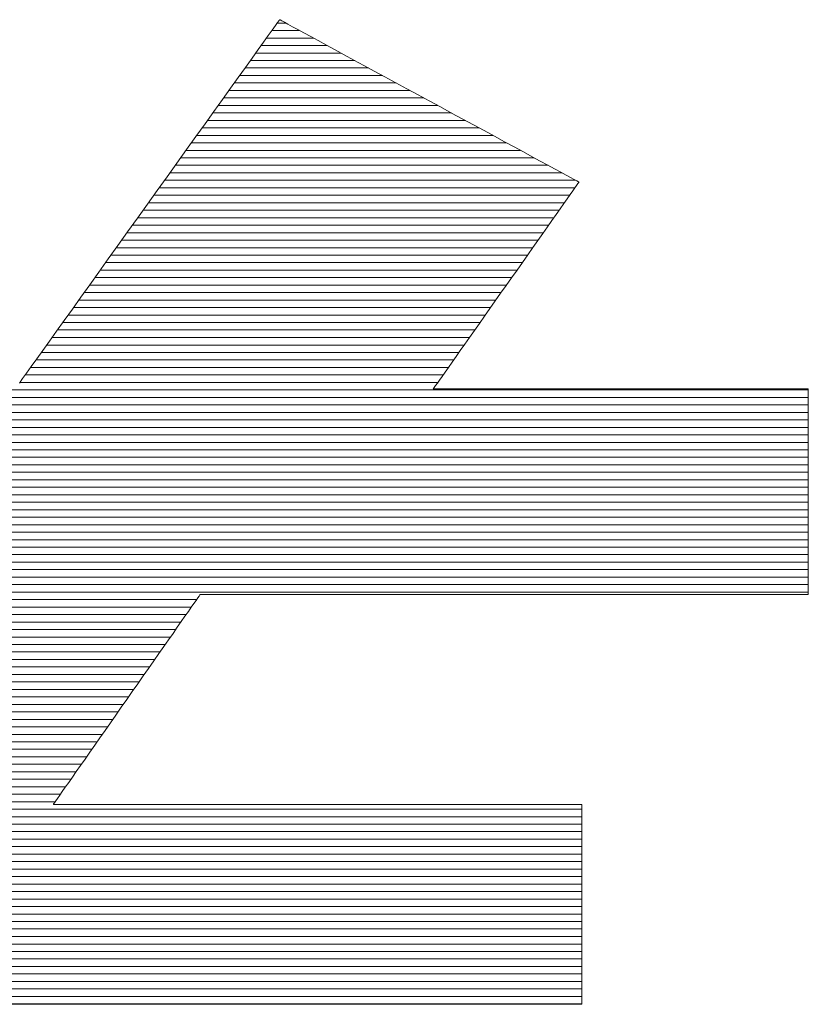
# Model space of a CAD drawing. Units: millimetres. Extents: x -1050 to 1050, y -742 to 743.
# Drawn here: x -12 to -4, y -657 to -648 of the extents above; entities that cross this region are included whole.
import ezdxf

# ---------------------------------------------------------------- set-up
doc = ezdxf.new("R2010")
doc.units = ezdxf.units.MM
doc.header["$LTSCALE"] = 5
doc.layers.add('1-外形線', color=7, linetype='Continuous')

# ---------------------------------------------------------------- blocks, each defined once
blk = doc.blocks.new('A3ナカ工業新図枠_0-1_')
at = {"layer": '1-外形線', "color": 4, "linetype": 'Continuous', "lineweight": 5}
for p, q in [((208.1429, 18.9654), (208.1403, 18.9617)), ((208.1429, 18.9654), (208.1403, 18.9617)), ((208.1438, 18.9666), (208.1429, 18.9654)), ((208.1438, 18.9666), (208.1429, 18.9654)), ((208.1448, 18.9661), (208.1438, 18.9666)), ((208.1448, 18.9661), (208.1438, 18.9666)), ((208.1477, 18.9645), (208.1448, 18.9661)), ((208.1477, 18.9645), (208.1448, 18.9661)), ((208.1525, 18.9619), (208.1477, 18.9645)), ((208.1525, 18.9619), (208.1477, 18.9645)), ((208.1303, 18.9478), (208.1231, 18.9378)), ((208.1303, 18.9478), (208.1231, 18.9378)), ((208.1802, 18.9469), (208.1297, 18.9469)), ((208.1361, 18.9558), (208.1303, 18.9478)), ((208.1361, 18.9558), (208.1303, 18.9478)), ((208.1403, 18.9617), (208.1361, 18.9558)), ((208.1403, 18.9617), (208.1361, 18.9558)), ((208.1551, 18.9605), (208.1394, 18.9605)), ((208.159, 18.9583), (208.1525, 18.9619)), ((208.159, 18.9583), (208.1525, 18.9619)), ((208.1672, 18.9539), (208.159, 18.9583)), ((208.1672, 18.9539), (208.159, 18.9583)), ((208.1769, 18.9487), (208.1672, 18.9539)), ((208.1769, 18.9487), (208.1672, 18.9539)), ((208.188, 18.9426), (208.1769, 18.9487)), ((208.188, 18.9426), (208.1769, 18.9487)), ((208.1231, 18.9378), (208.1146, 18.9258)), ((208.1231, 18.9378), (208.1146, 18.9258)), ((208.2053, 18.9333), (208.1199, 18.9333)), ((208.2004, 18.9359), (208.188, 18.9426)), ((208.2004, 18.9359), (208.188, 18.9426)), ((208.2141, 18.9285), (208.2004, 18.9359)), ((208.2141, 18.9285), (208.2004, 18.9359)), ((208.2289, 18.9205), (208.2141, 18.9285)), ((208.2289, 18.9205), (208.2141, 18.9285)), ((208.1048, 18.9121), (208.0938, 18.8968)), ((208.1048, 18.9121), (208.0938, 18.8968)), ((208.1146, 18.9258), (208.1048, 18.9121)), ((208.1146, 18.9258), (208.1048, 18.9121)), ((208.2304, 18.9197), (208.1102, 18.9197)), ((208.2447, 18.9119), (208.2289, 18.9205)), ((208.2447, 18.9119), (208.2289, 18.9205)), ((208.2614, 18.9028), (208.2447, 18.9119)), ((208.2614, 18.9028), (208.2447, 18.9119)), ((208.0938, 18.8968), (208.0817, 18.8799)), ((208.0938, 18.8968), (208.0817, 18.8799)), ((208.2806, 18.8924), (208.0907, 18.8924)), ((208.2555, 18.906), (208.1004, 18.906)), ((208.2789, 18.8933), (208.2614, 18.9028)), ((208.2789, 18.8933), (208.2614, 18.9028)), ((208.2972, 18.8834), (208.2789, 18.8933)), ((208.2972, 18.8834), (208.2789, 18.8933)), ((208.0817, 18.8799), (208.0687, 18.8617)), ((208.0817, 18.8799), (208.0687, 18.8617)), ((208.3057, 18.8788), (208.0809, 18.8788)), ((208.316, 18.8732), (208.2972, 18.8834)), ((208.316, 18.8732), (208.2972, 18.8834)), ((208.3354, 18.8627), (208.316, 18.8732)), ((208.3354, 18.8627), (208.316, 18.8732)), ((208.0687, 18.8617), (208.0547, 18.8422)), ((208.0687, 18.8617), (208.0547, 18.8422)), ((208.3308, 18.8652), (208.0712, 18.8652)), ((208.3552, 18.8519), (208.3354, 18.8627)), ((208.3552, 18.8519), (208.3354, 18.8627)), ((208.0547, 18.8422), (208.04, 18.8216)), ((208.0547, 18.8422), (208.04, 18.8216)), ((208.381, 18.838), (208.0517, 18.838)), ((208.3559, 18.8516), (208.0614, 18.8516)), ((208.3753, 18.841), (208.3552, 18.8519)), ((208.3753, 18.841), (208.3552, 18.8519)), ((208.3956, 18.83), (208.3753, 18.841)), ((208.3956, 18.83), (208.3753, 18.841)), ((208.04, 18.8216), (208.0245, 18.7999)), ((208.04, 18.8216), (208.0245, 18.7999)), ((208.4061, 18.8243), (208.042, 18.8243)), ((208.416, 18.819), (208.3956, 18.83)), ((208.416, 18.819), (208.3956, 18.83)), ((208.4364, 18.8079), (208.416, 18.819)), ((208.4364, 18.8079), (208.416, 18.819)), ((208.4312, 18.8107), (208.0322, 18.8107)), ((208.4567, 18.7969), (208.4364, 18.8079)), ((208.4567, 18.7969), (208.4364, 18.8079)), ((208.0245, 18.7999), (208.0084, 18.7774)), ((208.0245, 18.7999), (208.0084, 18.7774)), ((208.4814, 18.7835), (208.0127, 18.7835)), ((208.4563, 18.7971), (208.0225, 18.7971)), ((208.4768, 18.786), (208.4567, 18.7969)), ((208.4768, 18.786), (208.4567, 18.7969)), ((208.4966, 18.7753), (208.4768, 18.786)), ((208.4966, 18.7753), (208.4768, 18.786)), ((208.0084, 18.7774), (207.9917, 18.7542)), ((208.0084, 18.7774), (207.9917, 18.7542)), ((208.5065, 18.7699), (208.003, 18.7699)), ((208.516, 18.7648), (208.4966, 18.7753)), ((208.516, 18.7648), (208.4966, 18.7753)), ((207.9917, 18.7542), (207.9746, 18.7303)), ((207.9917, 18.7542), (207.9746, 18.7303)), ((208.5316, 18.7563), (207.9932, 18.7563)), ((208.5348, 18.7545), (208.516, 18.7648)), ((208.5348, 18.7545), (208.516, 18.7648)), ((208.5531, 18.7446), (208.5348, 18.7545)), ((208.5531, 18.7446), (208.5348, 18.7545)), ((207.9746, 18.7303), (207.9571, 18.7058)), ((207.9746, 18.7303), (207.9571, 18.7058)), ((208.5567, 18.7426), (207.9835, 18.7426)), ((208.5706, 18.7351), (208.5531, 18.7446)), ((208.5706, 18.7351), (208.5531, 18.7446)), ((208.5873, 18.726), (208.5706, 18.7351)), ((208.5873, 18.726), (208.5706, 18.7351)), ((208.6069, 18.7154), (207.964, 18.7154)), ((208.5818, 18.729), (207.9737, 18.729)), ((208.6031, 18.7175), (208.5873, 18.726)), ((208.6031, 18.7175), (208.5873, 18.726)), ((208.6179, 18.7094), (208.6031, 18.7175)), ((208.6179, 18.7094), (208.6031, 18.7175)), ((207.9571, 18.7058), (207.9394, 18.6811)), ((207.9571, 18.7058), (207.9394, 18.6811)), ((208.632, 18.7018), (207.9542, 18.7018)), ((208.6316, 18.702), (208.6179, 18.7094)), ((208.6316, 18.702), (208.6179, 18.7094)), ((208.644, 18.6953), (208.6316, 18.702)), ((208.644, 18.6953), (208.6316, 18.702)), ((208.6551, 18.6893), (208.644, 18.6953)), ((208.6551, 18.6893), (208.644, 18.6953)), ((207.9394, 18.6811), (207.9215, 18.656)), ((207.9394, 18.6811), (207.9215, 18.656)), ((208.6571, 18.6882), (207.9445, 18.6882)), ((208.6648, 18.684), (208.6551, 18.6893)), ((208.6648, 18.684), (208.6551, 18.6893)), ((208.673, 18.6796), (208.6648, 18.684)), ((208.673, 18.6796), (208.6648, 18.684)), ((208.6795, 18.6761), (208.673, 18.6796)), ((208.6795, 18.6761), (208.673, 18.6796)), ((208.6843, 18.6735), (208.6795, 18.6761)), ((208.6843, 18.6735), (208.6795, 18.6761)), ((208.6809, 18.661), (207.925, 18.661)), ((208.6822, 18.6746), (207.9347, 18.6746)), ((208.6768, 18.6552), (208.6808, 18.6608)), ((208.6768, 18.6552), (208.6808, 18.6608)), ((208.6808, 18.6608), (208.684, 18.6653)), ((208.6808, 18.6608), (208.684, 18.6653)), ((208.684, 18.6653), (208.6863, 18.6686)), ((208.684, 18.6653), (208.6863, 18.6686)), ((208.6872, 18.6719), (208.6843, 18.6735)), ((208.6872, 18.6719), (208.6843, 18.6735)), ((208.6863, 18.6686), (208.6877, 18.6706)), ((208.6863, 18.6686), (208.6877, 18.6706)), ((208.6882, 18.6713), (208.6872, 18.6719)), ((208.6882, 18.6713), (208.6872, 18.6719)), ((208.6877, 18.6706), (208.6882, 18.6713)), ((208.6877, 18.6706), (208.6882, 18.6713)), ((207.9215, 18.656), (207.9035, 18.6309)), ((207.9215, 18.656), (207.9035, 18.6309)), ((208.6713, 18.6473), (207.9153, 18.6473)), ((208.6607, 18.6322), (208.6667, 18.6408)), ((208.6607, 18.6322), (208.6667, 18.6408)), ((208.6667, 18.6408), (208.6721, 18.6485)), ((208.6667, 18.6408), (208.6721, 18.6485)), ((208.6721, 18.6485), (208.6768, 18.6552)), ((208.6721, 18.6485), (208.6768, 18.6552)), ((207.9035, 18.6309), (207.8855, 18.6057)), ((207.9035, 18.6309), (207.8855, 18.6057)), ((208.6617, 18.6337), (207.9055, 18.6337)), ((208.6468, 18.6125), (208.654, 18.6228)), ((208.6468, 18.6125), (208.654, 18.6228)), ((208.654, 18.6228), (208.6607, 18.6322)), ((208.654, 18.6228), (208.6607, 18.6322)), ((207.8855, 18.6057), (207.8675, 18.5807)), ((207.8855, 18.6057), (207.8675, 18.5807)), ((208.6426, 18.6065), (207.886, 18.6065)), ((208.6521, 18.6201), (207.8958, 18.6201)), ((208.6391, 18.6016), (208.6468, 18.6125)), ((208.6391, 18.6016), (208.6468, 18.6125)), ((208.633, 18.5929), (207.8763, 18.5929)), ((208.6225, 18.5779), (208.631, 18.5901)), ((208.6225, 18.5779), (208.631, 18.5901)), ((208.631, 18.5901), (208.6391, 18.6016)), ((208.631, 18.5901), (208.6391, 18.6016)), ((207.8675, 18.5807), (207.8498, 18.5559)), ((207.8675, 18.5807), (207.8498, 18.5559)), ((208.6234, 18.5793), (207.8665, 18.5793)), ((208.6136, 18.5653), (208.6225, 18.5779)), ((208.6136, 18.5653), (208.6225, 18.5779)), ((207.8498, 18.5559), (207.8323, 18.5315)), ((207.8498, 18.5559), (207.8323, 18.5315)), ((208.6042, 18.552), (207.847, 18.552)), ((208.6138, 18.5656), (207.8568, 18.5656)), ((208.595, 18.5389), (208.6044, 18.5523)), ((208.595, 18.5389), (208.6044, 18.5523)), ((208.6044, 18.5523), (208.6136, 18.5653)), ((208.6044, 18.5523), (208.6136, 18.5653)), ((208.5946, 18.5384), (207.8373, 18.5384)), ((208.5853, 18.5252), (208.595, 18.5389)), ((208.5853, 18.5252), (208.595, 18.5389)), ((207.8323, 18.5315), (207.8152, 18.5076)), ((207.8323, 18.5315), (207.8152, 18.5076)), ((208.585, 18.5248), (207.8275, 18.5248)), ((208.5756, 18.5113), (208.5853, 18.5252)), ((208.5756, 18.5113), (208.5853, 18.5252)), ((207.8152, 18.5076), (207.7986, 18.4843)), ((207.8152, 18.5076), (207.7986, 18.4843)), ((208.5659, 18.4976), (207.8081, 18.4976)), ((208.5754, 18.5112), (207.8178, 18.5112)), ((208.5558, 18.4832), (208.5657, 18.4973)), ((208.5558, 18.4832), (208.5657, 18.4973)), ((208.5657, 18.4973), (208.5756, 18.5113)), ((208.5657, 18.4973), (208.5756, 18.5113)), ((207.7986, 18.4843), (207.7825, 18.4618)), ((207.7986, 18.4843), (207.7825, 18.4618)), ((208.5563, 18.4839), (207.7983, 18.4839)), ((208.5458, 18.4691), (208.5558, 18.4832)), ((208.5458, 18.4691), (208.5558, 18.4832)), ((207.7825, 18.4618), (207.767, 18.4402)), ((207.7825, 18.4618), (207.767, 18.4402)), ((208.5467, 18.4703), (207.7886, 18.4703)), ((208.536, 18.4551), (208.5458, 18.4691)), ((208.536, 18.4551), (208.5458, 18.4691)), ((208.5275, 18.4431), (207.7691, 18.4431)), ((208.5371, 18.4567), (207.7788, 18.4567)), ((208.5262, 18.4412), (208.536, 18.4551)), ((208.5262, 18.4412), (208.536, 18.4551)), ((207.767, 18.4402), (207.7522, 18.4195)), ((207.767, 18.4402), (207.7522, 18.4195)), ((208.5179, 18.4295), (207.7593, 18.4295)), ((208.5071, 18.4142), (208.5166, 18.4276)), ((208.5071, 18.4142), (208.5166, 18.4276)), ((208.5166, 18.4276), (208.5262, 18.4412)), ((208.5166, 18.4276), (208.5262, 18.4412)), ((207.7522, 18.4195), (207.7383, 18.4001)), ((207.7522, 18.4195), (207.7383, 18.4001)), ((208.5083, 18.4159), (207.7496, 18.4159)), ((208.498, 18.4011), (208.5071, 18.4142)), ((208.498, 18.4011), (208.5071, 18.4142)), ((207.7383, 18.4001), (207.7252, 18.3818)), ((207.7383, 18.4001), (207.7252, 18.3818)), ((208.4987, 18.4023), (207.7398, 18.4023)), ((208.4891, 18.3885), (208.498, 18.4011)), ((208.4891, 18.3885), (208.498, 18.4011)), ((207.7252, 18.3818), (207.7131, 18.365)), ((207.7252, 18.3818), (207.7131, 18.365)), ((208.4796, 18.375), (207.7203, 18.375)), ((208.4892, 18.3886), (207.7301, 18.3886)), ((208.4724, 18.3648), (208.4805, 18.3764)), ((208.4724, 18.3648), (208.4805, 18.3764)), ((208.4805, 18.3764), (208.4891, 18.3885)), ((208.4805, 18.3764), (208.4891, 18.3885)), ((207.7131, 18.365), (207.7022, 18.3496)), ((207.7131, 18.365), (207.7022, 18.3496)), ((208.47, 18.3614), (207.7106, 18.3614)), ((208.4575, 18.3437), (208.4647, 18.3539)), ((208.4575, 18.3437), (208.4647, 18.3539)), ((208.4647, 18.3539), (208.4724, 18.3648)), ((208.4647, 18.3539), (208.4724, 18.3648)), ((207.6924, 18.3359), (207.6838, 18.324)), ((207.6924, 18.3359), (207.6838, 18.324)), ((207.7022, 18.3496), (207.6924, 18.3359)), ((207.7022, 18.3496), (207.6924, 18.3359)), ((208.4604, 18.3478), (207.7008, 18.3478)), ((208.4509, 18.3343), (208.4575, 18.3437)), ((208.4509, 18.3343), (208.4575, 18.3437)), ((207.6838, 18.324), (207.6766, 18.3139)), ((207.6838, 18.324), (207.6766, 18.3139)), ((208.4412, 18.3206), (207.6814, 18.3206)), ((208.4508, 18.3342), (207.6911, 18.3342)), ((208.4347, 18.3113), (208.4394, 18.318)), ((208.4347, 18.3113), (208.4394, 18.318)), ((208.4394, 18.318), (208.4448, 18.3257)), ((208.4394, 18.318), (208.4448, 18.3257)), ((208.4448, 18.3257), (208.4509, 18.3343)), ((208.4448, 18.3257), (208.4509, 18.3343)), ((207.6766, 18.3139), (207.6709, 18.3059)), ((207.6766, 18.3139), (207.6709, 18.3059)), ((208.4316, 18.3069), (207.6716, 18.3069)), ((208.4252, 18.2979), (208.4276, 18.3012)), ((208.4252, 18.2979), (208.4276, 18.3012)), ((208.4276, 18.3012), (208.4307, 18.3057)), ((208.4276, 18.3012), (208.4307, 18.3057)), ((208.4307, 18.3057), (208.4347, 18.3113)), ((208.4307, 18.3057), (208.4347, 18.3113)), ((209.1052, 18.2933), (203.8021, 18.2933)), ((208.4233, 18.2951), (208.4238, 18.2958)), ((208.4233, 18.2951), (208.4238, 18.2958)), ((208.4246, 18.2951), (208.4233, 18.2951)), ((208.4246, 18.2951), (208.4233, 18.2951)), ((208.4238, 18.2958), (208.4252, 18.2979)), ((208.4238, 18.2958), (208.4252, 18.2979)), ((208.4283, 18.2951), (208.4246, 18.2951)), ((208.4283, 18.2951), (208.4246, 18.2951)), ((208.4343, 18.2951), (208.4283, 18.2951)), ((208.4343, 18.2951), (208.4283, 18.2951)), ((208.4424, 18.2951), (208.4343, 18.2951)), ((208.4424, 18.2951), (208.4343, 18.2951)), ((208.4526, 18.2951), (208.4424, 18.2951)), ((208.4526, 18.2951), (208.4424, 18.2951)), ((208.4647, 18.2951), (208.4526, 18.2951)), ((208.4647, 18.2951), (208.4526, 18.2951)), ((208.4787, 18.2951), (208.4647, 18.2951)), ((208.4787, 18.2951), (208.4647, 18.2951)), ((208.4942, 18.2951), (208.4787, 18.2951)), ((208.4942, 18.2951), (208.4787, 18.2951)), ((208.5113, 18.2951), (208.4942, 18.2951)), ((208.5113, 18.2951), (208.4942, 18.2951)), ((208.5299, 18.2951), (208.5113, 18.2951)), ((208.5299, 18.2951), (208.5113, 18.2951)), ((208.5497, 18.2951), (208.5299, 18.2951)), ((208.5497, 18.2951), (208.5299, 18.2951)), ((208.5706, 18.2951), (208.5497, 18.2951)), ((208.5706, 18.2951), (208.5497, 18.2951)), ((208.5926, 18.2951), (208.5706, 18.2951)), ((208.5926, 18.2951), (208.5706, 18.2951)), ((208.6154, 18.2951), (208.5926, 18.2951)), ((208.6154, 18.2951), (208.5926, 18.2951)), ((208.6391, 18.2951), (208.6154, 18.2951)), ((208.6391, 18.2951), (208.6154, 18.2951)), ((208.6633, 18.2951), (208.6391, 18.2951)), ((208.6633, 18.2951), (208.6391, 18.2951)), ((208.6881, 18.2951), (208.6633, 18.2951)), ((208.6881, 18.2951), (208.6633, 18.2951)), ((208.7133, 18.2951), (208.6881, 18.2951)), ((208.7133, 18.2951), (208.6881, 18.2951)), ((208.7387, 18.2951), (208.7133, 18.2951)), ((208.7387, 18.2951), (208.7133, 18.2951)), ((208.7643, 18.2951), (208.7387, 18.2951)), ((208.7643, 18.2951), (208.7387, 18.2951)), ((208.7898, 18.2951), (208.7643, 18.2951)), ((208.7898, 18.2951), (208.7643, 18.2951)), ((208.8152, 18.2951), (208.7898, 18.2951)), ((208.8152, 18.2951), (208.7898, 18.2951)), ((208.8404, 18.2951), (208.8152, 18.2951)), ((208.8404, 18.2951), (208.8152, 18.2951)), ((208.8652, 18.2951), (208.8404, 18.2951)), ((208.8652, 18.2951), (208.8404, 18.2951)), ((208.8895, 18.2951), (208.8652, 18.2951)), ((208.8895, 18.2951), (208.8652, 18.2951)), ((208.9131, 18.2951), (208.8895, 18.2951)), ((208.9131, 18.2951), (208.8895, 18.2951)), ((208.936, 18.2951), (208.9131, 18.2951)), ((208.936, 18.2951), (208.9131, 18.2951)), ((208.9579, 18.2951), (208.936, 18.2951)), ((208.9579, 18.2951), (208.936, 18.2951)), ((208.9789, 18.2951), (208.9579, 18.2951)), ((208.9789, 18.2951), (208.9579, 18.2951)), ((208.9987, 18.2951), (208.9789, 18.2951)), ((208.9987, 18.2951), (208.9789, 18.2951)), ((209.0172, 18.2951), (208.9987, 18.2951)), ((209.0172, 18.2951), (208.9987, 18.2951)), ((209.0343, 18.2951), (209.0172, 18.2951)), ((209.0343, 18.2951), (209.0172, 18.2951)), ((209.0499, 18.2951), (209.0343, 18.2951)), ((209.0499, 18.2951), (209.0343, 18.2951)), ((209.0638, 18.2951), (209.0499, 18.2951)), ((209.0638, 18.2951), (209.0499, 18.2951)), ((209.0759, 18.2951), (209.0638, 18.2951)), ((209.0759, 18.2951), (209.0638, 18.2951)), ((209.0861, 18.2951), (209.0759, 18.2951)), ((209.0861, 18.2951), (209.0759, 18.2951)), ((209.0943, 18.2951), (209.0861, 18.2951)), ((209.0943, 18.2951), (209.0861, 18.2951)), ((209.1003, 18.2951), (209.0943, 18.2951)), ((209.1003, 18.2951), (209.0943, 18.2951)), ((209.104, 18.2951), (209.1003, 18.2951)), ((209.104, 18.2951), (209.1003, 18.2951)), ((209.1052, 18.2951), (209.104, 18.2951)), ((209.1052, 18.2951), (209.104, 18.2951)), ((209.1052, 18.2944), (209.1052, 18.2951)), ((209.1052, 18.2944), (209.1052, 18.2951)), ((209.1052, 18.2924), (209.1052, 18.2944)), ((209.1052, 18.2924), (209.1052, 18.2944)), ((209.1052, 18.2891), (209.1052, 18.2924)), ((209.1052, 18.2891), (209.1052, 18.2924)), ((209.1052, 18.2847), (209.1052, 18.2891)), ((209.1052, 18.2847), (209.1052, 18.2891)), ((209.1052, 18.2791), (209.1052, 18.2847)), ((209.1052, 18.2791), (209.1052, 18.2847)), ((209.1052, 18.2797), (203.8021, 18.2797)), ((209.1052, 18.2661), (203.8021, 18.2661)), ((209.1052, 18.2724), (209.1052, 18.2791)), ((209.1052, 18.2724), (209.1052, 18.2791)), ((209.1052, 18.2648), (209.1052, 18.2724)), ((209.1052, 18.2648), (209.1052, 18.2724)), ((209.1052, 18.2562), (209.1052, 18.2648)), ((209.1052, 18.2562), (209.1052, 18.2648)), ((209.1052, 18.2525), (203.8021, 18.2525)), ((209.1052, 18.2469), (209.1052, 18.2562)), ((209.1052, 18.2469), (209.1052, 18.2562)), ((209.1052, 18.2367), (209.1052, 18.2469)), ((209.1052, 18.2367), (209.1052, 18.2469)), ((209.1052, 18.2389), (203.8021, 18.2389)), ((209.1052, 18.2259), (209.1052, 18.2367)), ((209.1052, 18.2259), (209.1052, 18.2367)), ((209.1052, 18.2252), (203.8021, 18.2252)), ((209.1052, 18.2116), (203.8021, 18.2116)), ((209.1052, 18.2144), (209.1052, 18.2259)), ((209.1052, 18.2144), (209.1052, 18.2259)), ((209.1052, 18.2023), (209.1052, 18.2144)), ((209.1052, 18.2023), (209.1052, 18.2144)), ((209.1052, 18.198), (203.8021, 18.198)), ((209.1052, 18.1898), (209.1052, 18.2023)), ((209.1052, 18.1898), (209.1052, 18.2023)), ((209.1052, 18.1844), (203.8021, 18.1844)), ((209.1052, 18.1768), (209.1052, 18.1898)), ((209.1052, 18.1768), (209.1052, 18.1898)), ((209.1052, 18.1635), (209.1052, 18.1768)), ((209.1052, 18.1635), (209.1052, 18.1768)), ((209.1052, 18.1708), (203.8021, 18.1708)), ((209.1052, 18.1572), (203.8021, 18.1572)), ((209.1052, 18.1499), (209.1052, 18.1635)), ((209.1052, 18.1499), (209.1052, 18.1635)), ((209.1052, 18.1435), (203.8021, 18.1435)), ((209.1052, 18.1361), (209.1052, 18.1499)), ((209.1052, 18.1361), (209.1052, 18.1499)), ((209.1052, 18.1299), (203.8021, 18.1299)), ((209.1052, 18.1222), (209.1052, 18.1361)), ((209.1052, 18.1222), (209.1052, 18.1361)), ((209.1052, 18.1082), (209.1052, 18.1222)), ((209.1052, 18.1082), (209.1052, 18.1222)), ((209.1052, 18.1163), (203.8021, 18.1163)), ((209.1052, 18.1027), (203.8021, 18.1027)), ((209.1052, 18.0942), (209.1052, 18.1082)), ((209.1052, 18.0942), (209.1052, 18.1082)), ((209.1052, 18.0891), (203.8021, 18.0891)), ((209.1052, 18.0802), (209.1052, 18.0942)), ((209.1052, 18.0802), (209.1052, 18.0942)), ((209.1052, 18.0755), (203.8021, 18.0755)), ((209.1052, 18.0664), (209.1052, 18.0802)), ((209.1052, 18.0664), (209.1052, 18.0802)), ((209.1052, 18.0619), (203.8021, 18.0619)), ((209.1052, 18.0529), (209.1052, 18.0664)), ((209.1052, 18.0529), (209.1052, 18.0664)), ((209.1052, 18.0395), (209.1052, 18.0529)), ((209.1052, 18.0395), (209.1052, 18.0529)), ((209.1052, 18.0482), (203.8021, 18.0482)), ((209.1052, 18.0346), (203.8021, 18.0346)), ((209.1052, 18.0266), (209.1052, 18.0395)), ((209.1052, 18.0266), (209.1052, 18.0395)), ((209.1052, 18.021), (203.8021, 18.021)), ((209.1052, 18.014), (209.1052, 18.0266)), ((209.1052, 18.014), (209.1052, 18.0266)), ((209.1052, 18.002), (209.1052, 18.014)), ((209.1052, 18.002), (209.1052, 18.014)), ((209.1052, 18.0074), (203.8021, 18.0074)), ((209.1052, 17.9905), (209.1052, 18.002)), ((209.1052, 17.9905), (209.1052, 18.002)), ((209.1052, 17.9938), (203.8021, 17.9938)), ((209.1052, 17.9802), (203.8021, 17.9802)), ((209.1052, 17.9797), (209.1052, 17.9905)), ((209.1052, 17.9797), (209.1052, 17.9905)), ((209.1052, 17.9695), (209.1052, 17.9797)), ((209.1052, 17.9695), (209.1052, 17.9797)), ((209.1052, 17.9665), (203.8021, 17.9665)), ((209.1052, 17.9601), (209.1052, 17.9695)), ((209.1052, 17.9601), (209.1052, 17.9695)), ((209.1052, 17.9516), (209.1052, 17.9601)), ((209.1052, 17.9516), (209.1052, 17.9601)), ((209.1052, 17.9529), (203.8021, 17.9529)), ((209.1052, 17.944), (209.1052, 17.9516)), ((209.1052, 17.944), (209.1052, 17.9516)), ((209.1052, 17.9373), (209.1052, 17.944)), ((209.1052, 17.9373), (209.1052, 17.944)), ((209.1052, 17.9393), (203.8021, 17.9393)), ((209.1052, 17.9257), (203.8021, 17.9257)), ((209.1052, 17.9317), (209.1052, 17.9373)), ((209.1052, 17.9317), (209.1052, 17.9373)), ((209.1052, 17.9272), (209.1052, 17.9317)), ((209.1052, 17.9272), (209.1052, 17.9317)), ((209.1052, 17.924), (209.1052, 17.9272)), ((209.1052, 17.924), (209.1052, 17.9272)), ((209.1052, 17.9219), (209.1052, 17.924)), ((209.1052, 17.9219), (209.1052, 17.924)), ((207.9932, 17.9121), (207.2301, 17.9121)), ((207.9881, 17.9048), (207.9921, 17.9106)), ((207.9881, 17.9048), (207.9921, 17.9106)), ((207.9921, 17.9106), (207.9953, 17.9151)), ((207.9921, 17.9106), (207.9953, 17.9151)), ((207.9953, 17.9151), (207.9976, 17.9185)), ((207.9953, 17.9151), (207.9976, 17.9185)), ((207.9976, 17.9185), (207.9991, 17.9205)), ((207.9976, 17.9185), (207.9991, 17.9205)), ((207.9991, 17.9205), (207.9996, 17.9212)), ((207.9991, 17.9205), (207.9996, 17.9212)), ((207.9996, 17.9212), (208.0016, 17.9212)), ((207.9996, 17.9212), (208.0016, 17.9212)), ((208.0016, 17.9212), (208.0076, 17.9212)), ((208.0016, 17.9212), (208.0076, 17.9212)), ((208.0076, 17.9212), (208.0173, 17.9212)), ((208.0076, 17.9212), (208.0173, 17.9212)), ((208.0173, 17.9212), (208.0305, 17.9212)), ((208.0173, 17.9212), (208.0305, 17.9212)), ((208.0305, 17.9212), (208.0471, 17.9212)), ((208.0305, 17.9212), (208.0471, 17.9212)), ((208.0471, 17.9212), (208.0667, 17.9212)), ((208.0471, 17.9212), (208.0667, 17.9212)), ((208.0667, 17.9212), (208.0893, 17.9212)), ((208.0667, 17.9212), (208.0893, 17.9212)), ((208.0893, 17.9212), (208.1146, 17.9212)), ((208.0893, 17.9212), (208.1146, 17.9212)), ((208.1146, 17.9212), (208.1423, 17.9212)), ((208.1146, 17.9212), (208.1423, 17.9212)), ((208.1423, 17.9212), (208.1723, 17.9212)), ((208.1423, 17.9212), (208.1723, 17.9212)), ((208.1723, 17.9212), (208.2044, 17.9212)), ((208.1723, 17.9212), (208.2044, 17.9212)), ((208.2044, 17.9212), (208.2384, 17.9212)), ((208.2044, 17.9212), (208.2384, 17.9212)), ((208.2384, 17.9212), (208.274, 17.9212)), ((208.2384, 17.9212), (208.274, 17.9212)), ((208.274, 17.9212), (208.3111, 17.9212)), ((208.274, 17.9212), (208.3111, 17.9212)), ((208.3111, 17.9212), (208.3494, 17.9212)), ((208.3111, 17.9212), (208.3494, 17.9212)), ((208.3494, 17.9212), (208.3888, 17.9212)), ((208.3494, 17.9212), (208.3888, 17.9212)), ((208.3888, 17.9212), (208.4289, 17.9212)), ((208.3888, 17.9212), (208.4289, 17.9212)), ((208.4289, 17.9212), (208.4697, 17.9212)), ((208.4289, 17.9212), (208.4697, 17.9212)), ((208.4697, 17.9212), (208.511, 17.9212)), ((208.4697, 17.9212), (208.511, 17.9212)), ((208.511, 17.9212), (208.5524, 17.9212)), ((208.511, 17.9212), (208.5524, 17.9212)), ((208.5524, 17.9212), (208.5938, 17.9212)), ((208.5524, 17.9212), (208.5938, 17.9212)), ((208.5938, 17.9212), (208.635, 17.9212)), ((208.5938, 17.9212), (208.635, 17.9212)), ((208.635, 17.9212), (208.6758, 17.9212)), ((208.635, 17.9212), (208.6758, 17.9212)), ((208.6758, 17.9212), (208.716, 17.9212)), ((208.6758, 17.9212), (208.716, 17.9212)), ((208.716, 17.9212), (208.7554, 17.9212)), ((208.716, 17.9212), (208.7554, 17.9212)), ((208.7554, 17.9212), (208.7937, 17.9212)), ((208.7554, 17.9212), (208.7937, 17.9212)), ((208.7937, 17.9212), (208.8308, 17.9212)), ((208.7937, 17.9212), (208.8308, 17.9212)), ((208.8308, 17.9212), (208.8664, 17.9212)), ((208.8308, 17.9212), (208.8664, 17.9212)), ((208.8664, 17.9212), (208.9004, 17.9212)), ((208.8664, 17.9212), (208.9004, 17.9212)), ((208.9004, 17.9212), (208.9325, 17.9212)), ((208.9004, 17.9212), (208.9325, 17.9212)), ((208.9325, 17.9212), (208.9625, 17.9212)), ((208.9325, 17.9212), (208.9625, 17.9212)), ((208.9625, 17.9212), (208.9902, 17.9212)), ((208.9625, 17.9212), (208.9902, 17.9212)), ((208.9902, 17.9212), (209.0155, 17.9212)), ((208.9902, 17.9212), (209.0155, 17.9212)), ((209.0155, 17.9212), (209.0381, 17.9212)), ((209.0155, 17.9212), (209.0381, 17.9212)), ((209.0381, 17.9212), (209.0577, 17.9212)), ((209.0381, 17.9212), (209.0577, 17.9212)), ((209.0577, 17.9212), (209.0743, 17.9212)), ((209.0577, 17.9212), (209.0743, 17.9212)), ((209.0743, 17.9212), (209.0875, 17.9212)), ((209.0743, 17.9212), (209.0875, 17.9212)), ((209.0875, 17.9212), (209.0972, 17.9212)), ((209.0875, 17.9212), (209.0972, 17.9212)), ((209.0972, 17.9212), (209.1032, 17.9212)), ((209.0972, 17.9212), (209.1032, 17.9212)), ((209.1032, 17.9212), (209.1052, 17.9212)), ((209.1032, 17.9212), (209.1052, 17.9212)), ((209.1052, 17.9212), (209.1052, 17.9219)), ((209.1052, 17.9212), (209.1052, 17.9219)), ((207.9836, 17.8985), (207.2206, 17.8985)), ((207.9718, 17.8816), (207.9779, 17.8903)), ((207.9718, 17.8816), (207.9779, 17.8903)), ((207.9779, 17.8903), (207.9833, 17.8981)), ((207.9779, 17.8903), (207.9833, 17.8981)), ((207.9833, 17.8981), (207.9881, 17.9048)), ((207.9833, 17.8981), (207.9881, 17.9048)), ((207.9646, 17.8712), (207.2015, 17.8712)), ((207.9741, 17.8848), (207.2111, 17.8848)), ((207.9578, 17.8616), (207.9651, 17.872)), ((207.9578, 17.8616), (207.9651, 17.872)), ((207.9651, 17.872), (207.9718, 17.8816)), ((207.9651, 17.872), (207.9718, 17.8816)), ((207.955, 17.8576), (207.192, 17.8576)), ((207.9501, 17.8506), (207.9578, 17.8616)), ((207.9501, 17.8506), (207.9578, 17.8616)), ((207.9455, 17.844), (207.1825, 17.844)), ((207.9333, 17.8265), (207.9419, 17.8388)), ((207.9333, 17.8265), (207.9419, 17.8388)), ((207.9419, 17.8388), (207.9501, 17.8506)), ((207.9419, 17.8388), (207.9501, 17.8506)), ((207.9264, 17.8168), (207.1634, 17.8168)), ((207.936, 17.8304), (207.1729, 17.8304)), ((207.9243, 17.8137), (207.9333, 17.8265)), ((207.9243, 17.8137), (207.9333, 17.8265)), ((207.9169, 17.8032), (207.1539, 17.8032)), ((207.9056, 17.7869), (207.9151, 17.8005)), ((207.9056, 17.7869), (207.9151, 17.8005)), ((207.9151, 17.8005), (207.9243, 17.8137)), ((207.9151, 17.8005), (207.9243, 17.8137)), ((207.9074, 17.7895), (207.1443, 17.7895)), ((207.8959, 17.7731), (207.9056, 17.7869)), ((207.8959, 17.7731), (207.9056, 17.7869)), ((207.8978, 17.7759), (207.1348, 17.7759)), ((207.886, 17.759), (207.8959, 17.7731)), ((207.886, 17.759), (207.8959, 17.7731)), ((207.8788, 17.7487), (207.1157, 17.7487)), ((207.8883, 17.7623), (207.1253, 17.7623)), ((207.866, 17.7305), (207.876, 17.7448)), ((207.866, 17.7305), (207.876, 17.7448)), ((207.876, 17.7448), (207.886, 17.759)), ((207.876, 17.7448), (207.886, 17.759)), ((207.8693, 17.7351), (207.1062, 17.7351)), ((207.856, 17.7162), (207.866, 17.7305)), ((207.856, 17.7162), (207.866, 17.7305)), ((207.8597, 17.7215), (207.0967, 17.7215)), ((207.8461, 17.702), (207.856, 17.7162)), ((207.8461, 17.702), (207.856, 17.7162)), ((207.8407, 17.6942), (207.0776, 17.6942)), ((207.8502, 17.7078), (207.0871, 17.7078)), ((207.8362, 17.6879), (207.8461, 17.702)), ((207.8362, 17.6879), (207.8461, 17.702)), ((207.8311, 17.6806), (207.0681, 17.6806)), ((207.817, 17.6604), (207.8265, 17.674)), ((207.817, 17.6604), (207.8265, 17.674)), ((207.8265, 17.674), (207.8362, 17.6879)), ((207.8265, 17.674), (207.8362, 17.6879)), ((207.8216, 17.667), (207.0586, 17.667)), ((207.8078, 17.6472), (207.817, 17.6604)), ((207.8078, 17.6472), (207.817, 17.6604)), ((207.8025, 17.6398), (207.0395, 17.6398)), ((207.8121, 17.6534), (207.049, 17.6534)), ((207.7988, 17.6344), (207.8078, 17.6472)), ((207.7988, 17.6344), (207.8078, 17.6472)), ((207.793, 17.6261), (207.03, 17.6261)), ((207.782, 17.6104), (207.7902, 17.6221)), ((207.782, 17.6104), (207.7902, 17.6221)), ((207.7902, 17.6221), (207.7988, 17.6344)), ((207.7902, 17.6221), (207.7988, 17.6344)), ((207.7835, 17.6125), (207.0204, 17.6125)), ((207.7742, 17.5993), (207.782, 17.6104)), ((207.7742, 17.5993), (207.782, 17.6104)), ((207.7644, 17.5853), (207.0014, 17.5853)), ((207.7739, 17.5989), (207.0109, 17.5989)), ((207.7603, 17.5794), (207.767, 17.589)), ((207.7603, 17.5794), (207.767, 17.589)), ((207.767, 17.589), (207.7742, 17.5993)), ((207.767, 17.589), (207.7742, 17.5993)), ((207.7549, 17.5717), (206.9918, 17.5717)), ((207.7487, 17.5629), (207.7542, 17.5707)), ((207.7487, 17.5629), (207.7542, 17.5707)), ((207.7542, 17.5707), (207.7603, 17.5794)), ((207.7542, 17.5707), (207.7603, 17.5794)), ((207.7453, 17.5581), (206.9823, 17.5581)), ((207.7368, 17.5458), (207.74, 17.5504)), ((207.7368, 17.5458), (207.74, 17.5504)), ((207.74, 17.5504), (207.744, 17.5561)), ((207.74, 17.5504), (207.744, 17.5561)), ((207.744, 17.5561), (207.7487, 17.5629)), ((207.744, 17.5561), (207.7487, 17.5629)), ((208.6932, 17.5308), (204.2141, 17.5308)), ((207.7358, 17.5445), (206.9728, 17.5445)), ((207.7325, 17.5397), (207.733, 17.5404)), ((207.7325, 17.5397), (207.733, 17.5404)), ((207.7343, 17.5397), (207.7325, 17.5397)), ((207.7343, 17.5397), (207.7325, 17.5397)), ((207.733, 17.5404), (207.7344, 17.5425)), ((207.733, 17.5404), (207.7344, 17.5425)), ((207.7395, 17.5397), (207.7343, 17.5397)), ((207.7395, 17.5397), (207.7343, 17.5397)), ((207.7344, 17.5425), (207.7368, 17.5458)), ((207.7344, 17.5425), (207.7368, 17.5458)), ((207.7479, 17.5397), (207.7395, 17.5397)), ((207.7479, 17.5397), (207.7395, 17.5397)), ((207.7594, 17.5397), (207.7479, 17.5397)), ((207.7594, 17.5397), (207.7479, 17.5397)), ((207.7738, 17.5397), (207.7594, 17.5397)), ((207.7738, 17.5397), (207.7594, 17.5397)), ((207.7909, 17.5397), (207.7738, 17.5397)), ((207.7909, 17.5397), (207.7738, 17.5397)), ((207.8105, 17.5397), (207.7909, 17.5397)), ((207.8105, 17.5397), (207.7909, 17.5397)), ((207.8324, 17.5397), (207.8105, 17.5397)), ((207.8324, 17.5397), (207.8105, 17.5397)), ((207.8565, 17.5397), (207.8324, 17.5397)), ((207.8565, 17.5397), (207.8324, 17.5397)), ((207.8826, 17.5397), (207.8565, 17.5397)), ((207.8826, 17.5397), (207.8565, 17.5397)), ((207.9105, 17.5397), (207.8826, 17.5397)), ((207.9105, 17.5397), (207.8826, 17.5397)), ((207.94, 17.5397), (207.9105, 17.5397)), ((207.94, 17.5397), (207.9105, 17.5397)), ((207.971, 17.5397), (207.94, 17.5397)), ((207.971, 17.5397), (207.94, 17.5397)), ((208.0032, 17.5397), (207.971, 17.5397)), ((208.0032, 17.5397), (207.971, 17.5397)), ((208.0365, 17.5397), (208.0032, 17.5397)), ((208.0365, 17.5397), (208.0032, 17.5397)), ((208.0707, 17.5397), (208.0365, 17.5397)), ((208.0707, 17.5397), (208.0365, 17.5397)), ((208.1056, 17.5397), (208.0707, 17.5397)), ((208.1056, 17.5397), (208.0707, 17.5397)), ((208.141, 17.5397), (208.1056, 17.5397)), ((208.141, 17.5397), (208.1056, 17.5397)), ((208.1768, 17.5397), (208.141, 17.5397)), ((208.1768, 17.5397), (208.141, 17.5397)), ((208.2128, 17.5397), (208.1768, 17.5397)), ((208.2128, 17.5397), (208.1768, 17.5397)), ((208.2488, 17.5397), (208.2128, 17.5397)), ((208.2488, 17.5397), (208.2128, 17.5397)), ((208.2847, 17.5397), (208.2488, 17.5397)), ((208.2847, 17.5397), (208.2488, 17.5397)), ((208.3201, 17.5397), (208.2847, 17.5397)), ((208.3201, 17.5397), (208.2847, 17.5397)), ((208.355, 17.5397), (208.3201, 17.5397)), ((208.355, 17.5397), (208.3201, 17.5397)), ((208.3892, 17.5397), (208.355, 17.5397)), ((208.3892, 17.5397), (208.355, 17.5397)), ((208.4225, 17.5397), (208.3892, 17.5397)), ((208.4225, 17.5397), (208.3892, 17.5397)), ((208.4547, 17.5397), (208.4225, 17.5397)), ((208.4547, 17.5397), (208.4225, 17.5397)), ((208.4857, 17.5397), (208.4547, 17.5397)), ((208.4857, 17.5397), (208.4547, 17.5397)), ((208.5152, 17.5397), (208.4857, 17.5397)), ((208.5152, 17.5397), (208.4857, 17.5397)), ((208.5431, 17.5397), (208.5152, 17.5397)), ((208.5431, 17.5397), (208.5152, 17.5397)), ((208.5692, 17.5397), (208.5431, 17.5397)), ((208.5692, 17.5397), (208.5431, 17.5397)), ((208.5933, 17.5397), (208.5692, 17.5397)), ((208.5933, 17.5397), (208.5692, 17.5397)), ((208.6152, 17.5397), (208.5933, 17.5397)), ((208.6152, 17.5397), (208.5933, 17.5397)), ((208.6348, 17.5397), (208.6152, 17.5397)), ((208.6348, 17.5397), (208.6152, 17.5397)), ((208.6519, 17.5397), (208.6348, 17.5397)), ((208.6519, 17.5397), (208.6348, 17.5397)), ((208.6663, 17.5397), (208.6519, 17.5397)), ((208.6663, 17.5397), (208.6519, 17.5397)), ((208.6778, 17.5397), (208.6663, 17.5397)), ((208.6778, 17.5397), (208.6663, 17.5397)), ((208.6862, 17.5397), (208.6778, 17.5397)), ((208.6862, 17.5397), (208.6778, 17.5397)), ((208.6914, 17.5397), (208.6862, 17.5397)), ((208.6914, 17.5397), (208.6862, 17.5397)), ((208.6932, 17.5397), (208.6914, 17.5397)), ((208.6932, 17.5397), (208.6914, 17.5397)), ((208.6932, 17.5391), (208.6932, 17.5397)), ((208.6932, 17.5391), (208.6932, 17.5397)), ((208.6932, 17.5371), (208.6932, 17.5391)), ((208.6932, 17.5371), (208.6932, 17.5391)), ((208.6932, 17.5339), (208.6932, 17.5371)), ((208.6932, 17.5339), (208.6932, 17.5371)), ((208.6932, 17.5295), (208.6932, 17.5339)), ((208.6932, 17.5295), (208.6932, 17.5339)), ((208.6932, 17.5172), (204.2141, 17.5172)), ((208.6932, 17.5241), (208.6932, 17.5295)), ((208.6932, 17.5241), (208.6932, 17.5295)), ((208.6932, 17.5176), (208.6932, 17.5241)), ((208.6932, 17.5176), (208.6932, 17.5241)), ((208.6932, 17.5102), (208.6932, 17.5176)), ((208.6932, 17.5102), (208.6932, 17.5176)), ((208.6932, 17.5036), (204.2141, 17.5036)), ((208.6932, 17.5019), (208.6932, 17.5102)), ((208.6932, 17.5019), (208.6932, 17.5102)), ((208.6932, 17.4928), (208.6932, 17.5019)), ((208.6932, 17.4928), (208.6932, 17.5019)), ((208.6932, 17.49), (204.2141, 17.49)), ((208.6932, 17.4764), (204.2141, 17.4764)), ((208.6932, 17.4829), (208.6932, 17.4928)), ((208.6932, 17.4829), (208.6932, 17.4928)), ((208.6932, 17.4723), (208.6932, 17.4829)), ((208.6932, 17.4723), (208.6932, 17.4829)), ((208.6932, 17.4628), (204.2141, 17.4628)), ((208.6932, 17.4612), (208.6932, 17.4723)), ((208.6932, 17.4612), (208.6932, 17.4723)), ((208.6932, 17.4495), (208.6932, 17.4612)), ((208.6932, 17.4495), (208.6932, 17.4612)), ((208.6932, 17.4491), (204.2141, 17.4491)), ((208.6932, 17.4373), (208.6932, 17.4495)), ((208.6932, 17.4373), (208.6932, 17.4495)), ((208.6932, 17.4355), (204.2141, 17.4355)), ((208.6932, 17.4247), (208.6932, 17.4373)), ((208.6932, 17.4247), (208.6932, 17.4373)), ((208.6932, 17.4117), (208.6932, 17.4247)), ((208.6932, 17.4117), (208.6932, 17.4247)), ((208.6932, 17.4219), (204.2141, 17.4219)), ((208.6932, 17.4083), (204.2141, 17.4083)), ((208.6932, 17.3985), (208.6932, 17.4117)), ((208.6932, 17.3985), (208.6932, 17.4117)), ((208.6932, 17.3947), (204.2141, 17.3947)), ((208.6932, 17.3851), (208.6932, 17.3985)), ((208.6932, 17.3851), (208.6932, 17.3985)), ((208.6932, 17.3811), (204.2141, 17.3811)), ((208.6932, 17.3715), (208.6932, 17.3851)), ((208.6932, 17.3715), (208.6932, 17.3851)), ((208.6932, 17.3579), (208.6932, 17.3715)), ((208.6932, 17.3579), (208.6932, 17.3715)), ((208.6932, 17.3674), (204.2141, 17.3674)), ((208.6932, 17.3538), (204.2141, 17.3538)), ((208.6932, 17.3443), (208.6932, 17.3579)), ((208.6932, 17.3443), (208.6932, 17.3579)), ((208.6932, 17.3402), (204.2141, 17.3402)), ((208.6932, 17.3307), (208.6932, 17.3443)), ((208.6932, 17.3307), (208.6932, 17.3443)), ((208.6932, 17.3266), (204.2141, 17.3266)), ((208.6932, 17.3173), (208.6932, 17.3307)), ((208.6932, 17.3173), (208.6932, 17.3307)), ((208.6932, 17.3041), (208.6932, 17.3173)), ((208.6932, 17.3041), (208.6932, 17.3173)), ((208.6932, 17.313), (204.2141, 17.313)), ((208.6932, 17.2994), (204.2141, 17.2994)), ((208.6932, 17.2911), (208.6932, 17.3041)), ((208.6932, 17.2911), (208.6932, 17.3041)), ((208.6932, 17.2857), (204.2141, 17.2857)), ((208.6932, 17.2785), (208.6932, 17.2911)), ((208.6932, 17.2785), (208.6932, 17.2911)), ((208.6932, 17.2721), (204.2141, 17.2721)), ((208.6932, 17.2663), (208.6932, 17.2785)), ((208.6932, 17.2663), (208.6932, 17.2785)), ((208.6932, 17.2546), (208.6932, 17.2663)), ((208.6932, 17.2546), (208.6932, 17.2663)), ((208.6932, 17.2585), (204.2141, 17.2585)), ((208.6932, 17.2449), (204.2141, 17.2449)), ((208.6932, 17.2434), (208.6932, 17.2546)), ((208.6932, 17.2434), (208.6932, 17.2546)), ((208.6932, 17.2329), (208.6932, 17.2434)), ((208.6932, 17.2329), (208.6932, 17.2434)), ((208.6932, 17.2313), (204.2141, 17.2313)), ((208.6932, 17.223), (208.6932, 17.2329)), ((208.6932, 17.223), (208.6932, 17.2329)), ((208.6932, 17.2177), (204.2141, 17.2177)), ((208.6932, 17.2139), (208.6932, 17.223)), ((208.6932, 17.2139), (208.6932, 17.223)), ((208.6932, 17.2056), (208.6932, 17.2139)), ((208.6932, 17.2056), (208.6932, 17.2139)), ((208.6932, 17.2041), (204.2141, 17.2041)), ((208.6932, 17.1904), (204.2141, 17.1904)), ((208.6932, 17.1981), (208.6932, 17.2056)), ((208.6932, 17.1981), (208.6932, 17.2056)), ((208.6932, 17.1917), (208.6932, 17.1981)), ((208.6932, 17.1917), (208.6932, 17.1981)), ((208.6932, 17.1862), (208.6932, 17.1917)), ((208.6932, 17.1862), (208.6932, 17.1917)), ((208.6932, 17.1768), (204.2141, 17.1768)), ((207.6104, 17.1761), (207.6757, 17.1761)), ((207.6104, 17.1761), (207.6757, 17.1761)), ((207.6757, 17.1761), (207.7417, 17.1761)), ((207.6757, 17.1761), (207.7417, 17.1761)), ((207.7417, 17.1761), (207.808, 17.1761)), ((207.7417, 17.1761), (207.808, 17.1761)), ((207.808, 17.1761), (207.8744, 17.1761)), ((207.808, 17.1761), (207.8744, 17.1761)), ((207.8744, 17.1761), (207.9404, 17.1761)), ((207.8744, 17.1761), (207.9404, 17.1761)), ((207.9404, 17.1761), (208.0057, 17.1761)), ((207.9404, 17.1761), (208.0057, 17.1761)), ((208.0057, 17.1761), (208.07, 17.1761)), ((208.0057, 17.1761), (208.07, 17.1761)), ((208.07, 17.1761), (208.1331, 17.1761)), ((208.07, 17.1761), (208.1331, 17.1761)), ((208.1331, 17.1761), (208.1944, 17.1761)), ((208.1331, 17.1761), (208.1944, 17.1761)), ((208.1944, 17.1761), (208.2538, 17.1761)), ((208.1944, 17.1761), (208.2538, 17.1761)), ((208.2538, 17.1761), (208.3108, 17.1761)), ((208.2538, 17.1761), (208.3108, 17.1761)), ((208.3108, 17.1761), (208.3652, 17.1761)), ((208.3108, 17.1761), (208.3652, 17.1761)), ((208.3652, 17.1761), (208.4166, 17.1761)), ((208.3652, 17.1761), (208.4166, 17.1761)), ((208.4166, 17.1761), (208.4647, 17.1761)), ((208.4166, 17.1761), (208.4647, 17.1761)), ((208.4647, 17.1761), (208.5091, 17.1761)), ((208.4647, 17.1761), (208.5091, 17.1761)), ((208.5091, 17.1761), (208.5495, 17.1761)), ((208.5091, 17.1761), (208.5495, 17.1761)), ((208.5495, 17.1761), (208.5856, 17.1761)), ((208.5495, 17.1761), (208.5856, 17.1761)), ((208.5856, 17.1761), (208.6171, 17.1761)), ((208.5856, 17.1761), (208.6171, 17.1761)), ((208.6171, 17.1761), (208.6436, 17.1761)), ((208.6171, 17.1761), (208.6436, 17.1761)), ((208.6436, 17.1761), (208.6648, 17.1761)), ((208.6436, 17.1761), (208.6648, 17.1761)), ((208.6648, 17.1761), (208.6803, 17.1761)), ((208.6648, 17.1761), (208.6803, 17.1761)), ((208.6803, 17.1761), (208.6899, 17.1761)), ((208.6803, 17.1761), (208.6899, 17.1761)), ((208.6899, 17.1761), (208.6932, 17.1761)), ((208.6899, 17.1761), (208.6932, 17.1761)), ((208.6932, 17.1819), (208.6932, 17.1862)), ((208.6932, 17.1819), (208.6932, 17.1862)), ((208.6932, 17.1787), (208.6932, 17.1819)), ((208.6932, 17.1787), (208.6932, 17.1819)), ((208.6932, 17.1767), (208.6932, 17.1787)), ((208.6932, 17.1767), (208.6932, 17.1787)), ((208.6932, 17.1761), (208.6932, 17.1767)), ((208.6932, 17.1761), (208.6932, 17.1767))]:
    blk.add_line(p, q, dxfattribs=at)

msp = doc.modelspace()

# ---------------------------------------------------------------- block references
at = {"layer": '1-外形線', "color": 7, "linetype": 'Continuous', "lineweight": 5, "xscale": 5, "yscale": 5}
msp.add_blockref('A3ナカ工業新図枠_0-1_', (-1049.968, -742.4773), dxfattribs=at)

doc.saveas('drawing.dxf')
